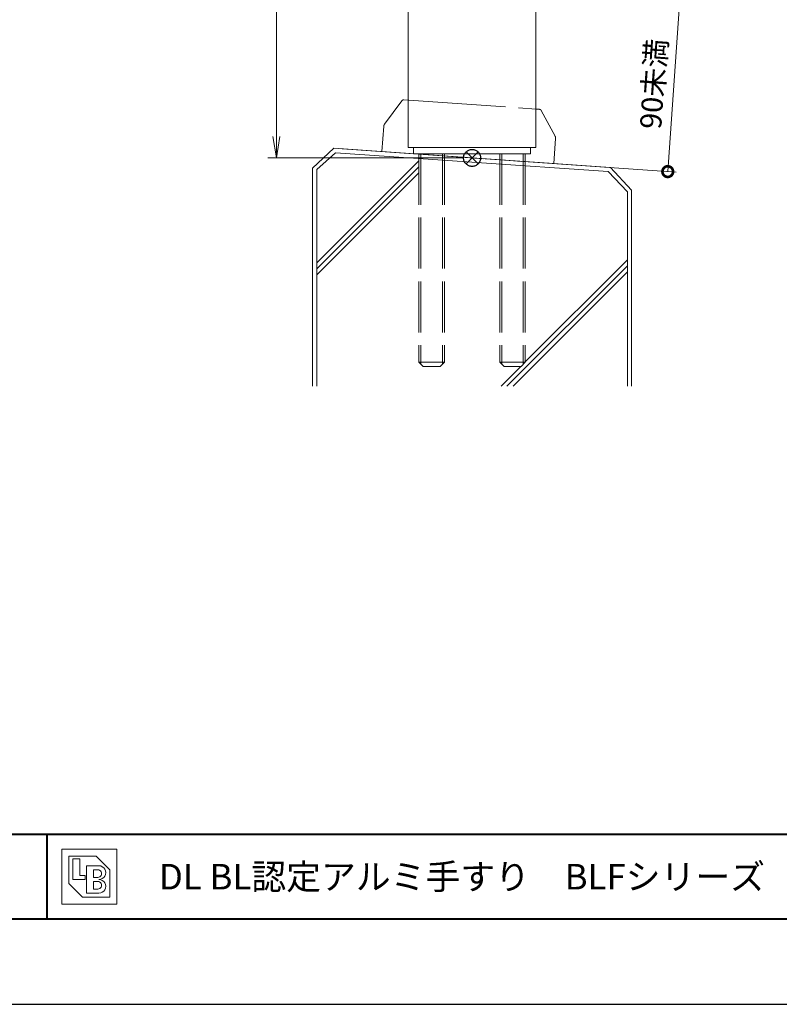
# Model space of a CAD drawing. Units: millimetres. Extents: x 0 to 420, y 0 to 297.
# Drawn here: x 92 to 182, y 0 to 116 of the extents above; entities that cross this region are included whole.
import ezdxf

# ---------------------------------------------------------------- set-up
doc = ezdxf.new("R2010")
doc.units = ezdxf.units.MM
for name, pattern in [('AM_ISO02W050', [7.5, 6, -1.5]), ('AM_ISO09W050', [22.5, 12, -1.5, 3, -1.5, 3, -1.5]), ('Amconstr', [9999, 9999, 0])]:
    doc.linetypes.add(name, pattern=pattern)
for name, color, linetype, lineweight in [('AM_0', 7, 'Continuous', 18), ('AM_1', 14, 'Continuous', 40), ('AM_11', 3, 'AM_ISO09W050', 9), ('AM_2', 40, 'Continuous', 9), ('AM_3', 6, 'AM_ISO02W050', 9), ('AM_5', 3, 'Continuous', 9), ('AM_CL', 1, 'Amconstr', 25)]:
    doc.layers.add(name, color=color, linetype=linetype, lineweight=lineweight)
doc.layers.add('AM_VIEWS', color=1, linetype='Continuous', lineweight=25, plot=False)
doc.styles.add('ゴシック', font='msgothic.ttc')
doc.dimstyles.new('VF$0', dxfattribs={"dimtxt": 10, "dimasz": 10, "dimexe": 4, "dimexo": 4, "dimgap": 2.5, "dimtad": 1, "dimdsep": 46, "dimtxsty": 'ゴシック', "dimblk": 'DOTSMALL', "dimcen": 0, "dimclrd": 256, "dimclre": 256, "dimclrt": 2, "dimadec": 0, "dimazin": 2, "dimtp": 0.1, "dimtm": 0.1, "dimtfac": 0.71, "dimtmove": 0, "dimatfit": 3, "dimldrblk": 'OPEN30', "dimfxl": 1, "dimlwd": -1, "dimlwe": -1, "dimarcsym": 0})

# ---------------------------------------------------------------- blocks, each defined once
blk = doc.blocks.new('_DotSmall')
at = {"color": 0, "linetype": 'ByBlock', "const_width": 0.5}
blk.add_lwpolyline([(-0.0625, 0, 1), (0.0625, 0, 1)], format="xyb", close=True, dxfattribs=at)
blk = doc.blocks.new('*D23')
at = {"layer": 'AM_5', "linetype": 'Continuous'}
for p, q in [((151.97, 119.43), (170.92, 118.11)), ((169.92, 118.18), (168.5, 97.89)), ((130.24, 100.57), (169.5, 97.82))]:
    blk.add_line(p, q, dxfattribs=at)
at = {"layer": 'Defpoints', "color": 0}
for p in [(150.97, 119.5), (129.24, 100.64), (168.5, 97.89)]:
    blk.add_point(p, dxfattribs=at)
at = {"layer": 'AM_5', "xscale": 2.5, "yscale": 2.5, "zscale": 2.5}
for p, rotation in [((169.92, 118.18), 86.00000000001654), ((168.5, 97.89), 266.0000000000165)]:
    blk.add_blockref('_DotSmall', p, dxfattribs=dict(at, rotation=rotation))
at = {"layer": 'AM_5', "color": 2, "insert": (167.16, 108.18), "char_height": 2.5, "attachment_point": 5, "rotation": 86, "style": 'ゴシック'}
blk.add_mtext('90未満', dxfattribs=at)
blk = doc.blocks.new('_Open30')
at = {"color": 0, "linetype": 'ByBlock', "lineweight": -2}
for p, q in [((-1, 0.267949), (0, 0)), ((0, 0), (-1, -0.267949)), ((0, 0), (-1, 0))]:
    blk.add_line(p, q, dxfattribs=at)
blk = doc.blocks.new('_Open')
at = {"color": 0, "linetype": 'ByBlock', "lineweight": -2}
for p, q in [((-1, 0.166667), (0, 0)), ((-1, -0.166667), (0, 0)), ((0, 0), (-1, 0))]:
    blk.add_line(p, q, dxfattribs=at)
blk = doc.blocks.new('*D29')
at = {"layer": 'AM_5', "linetype": 'Continuous'}
for p, q in [((144.5, 249.5), (121.5, 249.5)), ((122.5, 247), (122.5, 102)), ((144.5, 99.5), (121.5, 99.5))]:
    blk.add_line(p, q, dxfattribs=at)
at = {"layer": 'Defpoints', "color": 0}
for p in [(145.5, 249.5), (122.5, 99.5), (145.5, 99.5)]:
    blk.add_point(p, dxfattribs=at)
at = {"layer": 'AM_5', "xscale": 2.5, "yscale": 2.5, "zscale": 2.5}
for p, rotation in [((122.5, 249.5), 90), ((122.5, 99.5), 270)]:
    blk.add_blockref('_Open', p, dxfattribs=dict(at, rotation=rotation))
at = {"layer": 'AM_5', "color": 2, "insert": (120.62, 174.5), "char_height": 2.5, "attachment_point": 5, "rotation": 90, "style": 'ゴシック'}
blk.add_mtext('H', dxfattribs=at)

msp = doc.modelspace()

# ---------------------------------------------------------------- linework, layer by layer
at = {"layer": 'AM_0'}
for p, q in [((138, 173.875), (138, 100.7306)), ((153, 173.875), (153, 100.7306)), ((153, 100.7306), (138, 100.7306)), ((138.625, 100.7306), (138.625, 99.9806)), ((152.375, 100.7306), (152.375, 99.9806)), ((152.375, 99.9806), (138.625, 99.9806)), ((97.279, 18.221), (103.721, 18.221)), ((97.279, 18.221), (97.279, 11.779)), ((98.0842, 17.4158), (101.3053, 17.4158)), ((98.0842, 17.4158), (98.0842, 14.1947)), ((101.3053, 17.4158), (102.9158, 15.8053)), ((103.721, 18.221), (103.721, 11.779)), ((98.5674, 17.0937), (99.3726, 17.0937)), ((98.5674, 17.0937), (98.5674, 14.6779)), ((99.3726, 17.0937), (99.3726, 15.1611)), ((100.1779, 16.2884), (101.6274, 16.2884)), ((100.1779, 16.2884), (100.1779, 13.0674)), ((99.3726, 15.1611), (100.0168, 15.1611)), ((100.0168, 15.1611), (100.0168, 14.6779)), ((100.9832, 15.8053), (101.5066, 15.8053)), ((100.9832, 15.8053), (100.9832, 14.9195)), ((102.9158, 15.8053), (102.9158, 12.5842)), ((98.0842, 14.1947), (99.6947, 12.5842)), ((98.5674, 14.6779), (100.0168, 14.6779)), ((100.9832, 14.9195), (101.5066, 14.9195)), ((100.9832, 14.4363), (100.9832, 13.5505)), ((100.9832, 14.4363), (101.5066, 14.4363)), ((100.1779, 13.0674), (101.6274, 13.0674)), ((100.9832, 13.5505), (101.5066, 13.5505)), ((97.279, 11.779), (103.721, 11.779)), ((99.6947, 12.5842), (102.9158, 12.5842))]:
    msp.add_line(p, q, dxfattribs=at)
for centre, radius in [((101.6274, 15.4832), 0.8053), ((101.5066, 15.3624), 0.4429), ((101.5066, 13.9934), 0.4429), ((101.6274, 13.8726), 0.8053)]:
    msp.add_arc(centre, radius, 269.999997, 90.000003, dxfattribs=at)
at = {"layer": 'AM_1'}
for p, q in [((15.5, 20), (404.5, 20)), ((95.5, 20), (95.5, 10))]:
    msp.add_line(p, q, dxfattribs=at)
msp.add_lwpolyline([(15.5, 10), (15.5, 287), (404.5, 287), (404.5, 10)], close=True, dxfattribs=at)
at = {"layer": 'AM_11'}
for p, q in [((137.2503, 106.2266), (135.2061, 103.476)), ((137.4684, 106.3269), (153.0436, 105.2378)), ((153.0436, 105.2378), (153.4059, 105.2124)), ((153.6079, 105.0828), (155.2494, 102.0744)), ((135.1086, 103.2126), (134.9008, 100.2412)), ((155.3093, 101.8), (155.1015, 98.8286)), ((134.9008, 100.2412), (155.1015, 98.8286))]:
    msp.add_line(p, q, dxfattribs=at)
for centre, radius, start, end in [((137.451, 106.0775), 0.25, 86, 143.380782), ((153.3884, 104.963), 0.25, 28.619236, 86), ((135.6074, 103.1777), 0.5, 143.380782, 176), ((154.8105, 101.8349), 0.5, 356, 28.619236)]:
    msp.add_arc(centre, radius, start, end, dxfattribs=at)
at = {"layer": 'AM_2'}
for p, q in [((129.2423, 100.6367), (126.7484, 98.3111)), ((129.456, 100.1163), (127.2484, 98.1272)), ((129.2423, 100.6367), (161.7545, 98.3633)), ((129.456, 100.1163), (161.4847, 97.8848)), ((127.2484, 87.1558), (139.2484, 99.1558)), ((127.2484, 86.4487), (139.2484, 98.4487)), ((126.7484, 98.2974), (126.7484, 72.6717)), ((127.2484, 98.1272), (127.2484, 72.6717)), ((127.2484, 85.7416), (139.2484, 97.7416)), ((161.4847, 97.8848), (163.7484, 95.5258)), ((161.7545, 98.3633), (164.2484, 95.6889)), ((163.7484, 95.5258), (163.7484, 72.6717)), ((164.2484, 95.6889), (164.2484, 72.6717)), ((149.594, 72.6717), (163.7484, 86.818)), ((151.7484, 75.519), (163.7484, 87.5251)), ((150.3083, 72.6727), (163.7484, 86.1109)), ((148.9024, 72.6716), (151.2104, 74.9807))]:
    msp.add_line(p, q, dxfattribs=at)
at = {"layer": 'AM_3'}
for p, q in [((139.25, 99.9807), (139.25, 75.4807)), ((139.4868, 99.9807), (139.4868, 75.244)), ((142.0132, 99.9807), (142.0132, 75.244)), ((142.25, 99.9807), (142.25, 75.4807)), ((148.75, 99.9807), (148.75, 75.4807)), ((148.9868, 99.9807), (148.9868, 75.244)), ((151.5132, 99.9807), (151.5132, 75.244)), ((151.75, 99.9807), (151.75, 75.4807)), ((139.25, 75.4807), (142.25, 75.4807)), ((139.25, 75.4807), (139.75, 74.9807)), ((142.25, 75.4807), (141.75, 74.9807)), ((148.75, 75.4807), (151.75, 75.4807)), ((148.75, 75.4807), (149.25, 74.9807)), ((151.75, 75.4807), (151.25, 74.9807)), ((139.75, 74.9807), (141.75, 74.9807)), ((149.25, 74.9807), (151.25, 74.9807))]:
    msp.add_line(p, q, dxfattribs=at)
at = {"layer": 'AM_CL'}
for p, q in [((146.2071, 100.207), (144.7929, 98.7928)), ((144.7929, 100.207), (146.2071, 98.7928))]:
    msp.add_line(p, q, dxfattribs=at)
msp.add_circle((145.5, 99.4999), 1, dxfattribs=at)
at = {"layer": 'AM_VIEWS', "linetype": 'Continuous'}
msp.add_lwpolyline([(0, 0), (420, 0), (420, 297), (0, 297), (0, 0)], dxfattribs=at)

# ---------------------------------------------------------------- texts
at = {"layer": 'AM_0', "style": 'ゴシック'}
msp.add_text('\u3000\u3000DL BL認定アルミ手すり\u3000BLFシリーズ\u3000BLF-72VT\u3000［ガラス・パネルタイプ］', height=3, dxfattribs=at).set_placement((100.5, 13.5))

# ---------------------------------------------------------------- dimensions: what is measured, and where the dimension line sits
at = {"layer": 'AM_5'}
for base, p1, p2, angle, text, override, picture, middle in [((122.5, 99.5), (145.5, 249.5), (145.4984, 99.5), 90, 'H', {"dimscale": 0.25, "dimlfac": 4, "dimblk": 'Open'}, '*D29', (120.6245, 174.5)), ((168.5024, 97.8914), (150.975, 119.5), (129.2423, 100.6367), 86, '90未満', {"dimscale": 0.25, "dimlfac": 4}, '*D23', (167.164, 108.1765))]:
    dim = msp.add_linear_dim(base=base, p1=p1, p2=p2, angle=angle, text=text, dimstyle='VF$0', override=override, dxfattribs=at)
    dim.commit()
    dim.dimension.update_dxf_attribs({"geometry": picture, "text_midpoint": middle})

doc.saveas('drawing.dxf')
